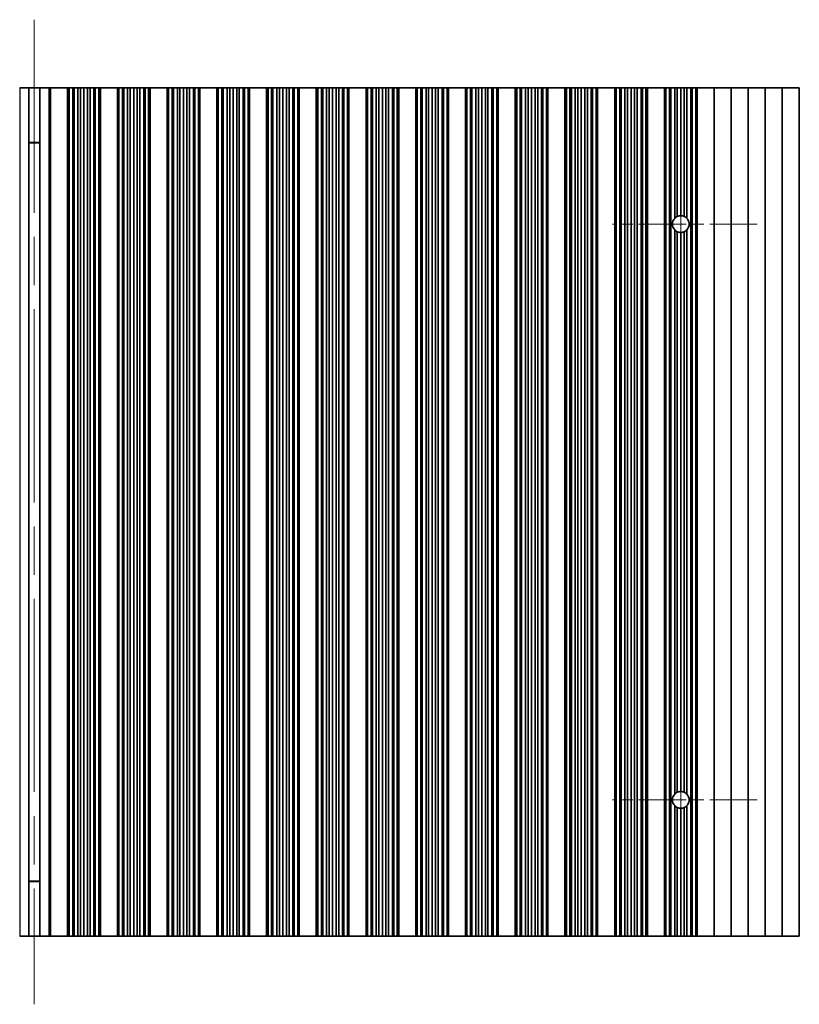
# Model space of a CAD drawing. Units: millimetres. Extents: x 0 to 9815, y 0 to 1686.
# Drawn here: x 4805 to 4920, y 277 to 422 of the extents above; entities that cross this region are included whole.
import ezdxf

# ---------------------------------------------------------------- set-up
doc = ezdxf.new("R2010")
doc.units = ezdxf.units.MM
doc.header["$LTSCALE"] = 5
doc.linetypes.add('CHAIN', pattern=[0.3543, 0.2362, -0.0295, 0.0591, -0.0295])
doc.layers.add('Center Mark (ISO)', color=7, linetype='Continuous', lineweight=18, true_color=0x80ffff)
doc.layers.add('Centerline (ISO)', color=7, linetype='Continuous', lineweight=18, true_color=0x80ffff)
doc.layers.add('Visible (ISO)', color=7, linetype='Continuous', lineweight=35)
doc.layers.add('Visible Narrow (ISO)', color=7, linetype='Continuous', lineweight=25)

msp = doc.modelspace()

# ---------------------------------------------------------------- linework, layer by layer
at = {"layer": 'Center Mark (ISO)', "linetype": 'CHAIN', "ltscale": 5.897494}
for p, q in [((4913.35, 391.9712), (4892.1205, 391.9712)), ((4913.35, 307.4712), (4892.1205, 307.4712))]:
    msp.add_line(p, q, dxfattribs=at)
at = {"layer": 'Centerline (ISO)', "linetype": 'CHAIN', "ltscale": 23.990969}
for p, q in [((4807.2205, 421.9712), (4807.2205, 277.4712)), ((4902.1205, 403.2007), (4902.1205, 296.2417))]:
    msp.add_line(p, q, dxfattribs=at)
at = {"layer": 'Visible (ISO)'}
for p, q in [((4805.0825, 411.9712), (4806.4015, 411.9712)), ((4806.4015, 411.9712), (4806.4015, 287.4712)), ((4806.4015, 411.9712), (4808.0394, 411.9712)), ((4808.0394, 411.9712), (4809.3585, 411.9712)), ((4808.0394, 411.9712), (4808.0394, 287.4712)), ((4809.6205, 411.9712), (4809.3585, 411.9712)), ((4809.6205, 411.9712), (4809.6205, 287.4712)), ((4809.6205, 411.9712), (4812.1205, 411.9712)), ((4812.1205, 411.9712), (4812.1205, 287.4712)), ((4812.1227, 411.9712), (4812.1205, 411.9712)), ((4812.1227, 411.9712), (4812.1227, 287.4712)), ((4812.3339, 411.9712), (4812.1227, 411.9712)), ((4812.3339, 411.9712), (4812.3339, 287.4712)), ((4812.8602, 411.9712), (4812.3339, 411.9712)), ((4812.8602, 411.9712), (4812.8602, 287.4712)), ((4813.0568, 411.9712), (4812.8602, 411.9712)), ((4813.0568, 411.9712), (4813.0568, 287.4712)), ((4813.6259, 411.9712), (4813.0568, 411.9712)), ((4813.6259, 411.9712), (4813.6259, 287.4712)), ((4814.008, 411.9712), (4813.6259, 411.9712)), ((4814.008, 411.9712), (4814.008, 287.4712)), ((4814.5205, 411.9712), (4814.008, 411.9712)), ((4814.5205, 411.9712), (4814.5205, 287.4712)), ((4815.033, 411.9712), (4814.5205, 411.9712)), ((4815.033, 411.9712), (4815.033, 287.4712)), ((4815.4151, 411.9712), (4815.033, 411.9712)), ((4815.4151, 411.9712), (4815.4151, 287.4712)), ((4815.9842, 411.9712), (4815.4151, 411.9712)), ((4815.9842, 411.9712), (4815.9842, 287.4712)), ((4816.1807, 411.9712), (4815.9842, 411.9712)), ((4816.1807, 411.9712), (4816.1807, 287.4712)), ((4816.7071, 411.9712), (4816.1807, 411.9712)), ((4816.7071, 411.9712), (4816.7071, 287.4712)), ((4816.9183, 411.9712), (4816.7071, 411.9712)), ((4816.9183, 411.9712), (4816.9183, 287.4712)), ((4816.9205, 411.9712), (4816.9183, 411.9712)), ((4816.9205, 411.9712), (4816.9205, 287.4712)), ((4816.9205, 411.9712), (4819.4205, 411.9712)), ((4819.4205, 411.9712), (4819.4205, 287.4712)), ((4819.4227, 411.9712), (4819.4205, 411.9712)), ((4819.4227, 411.9712), (4819.4227, 287.4712)), ((4819.6339, 411.9712), (4819.4227, 411.9712)), ((4819.6339, 411.9712), (4819.6339, 287.4712)), ((4820.1602, 411.9712), (4819.6339, 411.9712)), ((4820.1602, 411.9712), (4820.1602, 287.4712)), ((4820.3568, 411.9712), (4820.1602, 411.9712)), ((4820.3568, 411.9712), (4820.3568, 287.4712)), ((4820.9259, 411.9712), (4820.3568, 411.9712)), ((4820.9259, 411.9712), (4820.9259, 287.4712)), ((4821.308, 411.9712), (4820.9259, 411.9712)), ((4821.308, 411.9712), (4821.308, 287.4712)), ((4821.8205, 411.9712), (4821.308, 411.9712)), ((4821.8205, 411.9712), (4821.8205, 287.4712)), ((4822.333, 411.9712), (4821.8205, 411.9712)), ((4822.333, 411.9712), (4822.333, 287.4712)), ((4822.7151, 411.9712), (4822.333, 411.9712)), ((4822.7151, 411.9712), (4822.7151, 287.4712)), ((4823.2842, 411.9712), (4822.7151, 411.9712)), ((4823.2842, 411.9712), (4823.2842, 287.4712)), ((4823.4807, 411.9712), (4823.2842, 411.9712)), ((4823.4807, 411.9712), (4823.4807, 287.4712)), ((4824.0071, 411.9712), (4823.4807, 411.9712)), ((4824.0071, 411.9712), (4824.0071, 287.4712)), ((4824.2183, 411.9712), (4824.0071, 411.9712)), ((4824.2183, 411.9712), (4824.2183, 287.4712)), ((4824.2205, 411.9712), (4824.2183, 411.9712)), ((4824.2205, 411.9712), (4824.2205, 287.4712)), ((4824.2205, 411.9712), (4826.7205, 411.9712)), ((4826.7205, 411.9712), (4826.7205, 287.4712)), ((4826.7227, 411.9712), (4826.7205, 411.9712)), ((4826.7227, 411.9712), (4826.7227, 287.4712)), ((4826.9339, 411.9712), (4826.7227, 411.9712)), ((4826.9339, 411.9712), (4826.9339, 287.4712)), ((4827.4602, 411.9712), (4826.9339, 411.9712)), ((4827.4602, 411.9712), (4827.4602, 287.4712)), ((4827.6568, 411.9712), (4827.4602, 411.9712)), ((4827.6568, 411.9712), (4827.6568, 287.4712)), ((4828.2259, 411.9712), (4827.6568, 411.9712)), ((4828.2259, 411.9712), (4828.2259, 287.4712)), ((4828.608, 411.9712), (4828.2259, 411.9712)), ((4828.608, 411.9712), (4828.608, 287.4712)), ((4829.1205, 411.9712), (4828.608, 411.9712)), ((4829.1205, 411.9712), (4829.1205, 287.4712)), ((4829.633, 411.9712), (4829.1205, 411.9712)), ((4829.633, 411.9712), (4829.633, 287.4712)), ((4830.0151, 411.9712), (4829.633, 411.9712)), ((4830.0151, 411.9712), (4830.0151, 287.4712)), ((4830.5842, 411.9712), (4830.0151, 411.9712)), ((4830.5842, 411.9712), (4830.5842, 287.4712)), ((4830.7807, 411.9712), (4830.5842, 411.9712)), ((4830.7807, 411.9712), (4830.7807, 287.4712)), ((4831.3071, 411.9712), (4830.7807, 411.9712)), ((4831.3071, 411.9712), (4831.3071, 287.4712)), ((4831.5183, 411.9712), (4831.3071, 411.9712)), ((4831.5183, 411.9712), (4831.5183, 287.4712)), ((4831.5205, 411.9712), (4831.5183, 411.9712)), ((4831.5205, 411.9712), (4831.5205, 287.4712)), ((4831.5205, 411.9712), (4834.0205, 411.9712)), ((4834.0205, 411.9712), (4834.0205, 287.4712)), ((4834.0227, 411.9712), (4834.0205, 411.9712)), ((4834.0227, 411.9712), (4834.0227, 287.4712)), ((4834.2339, 411.9712), (4834.0227, 411.9712)), ((4834.2339, 411.9712), (4834.2339, 287.4712)), ((4834.7602, 411.9712), (4834.2339, 411.9712)), ((4834.7602, 411.9712), (4834.7602, 287.4712)), ((4834.9568, 411.9712), (4834.7602, 411.9712)), ((4834.9568, 411.9712), (4834.9568, 287.4712)), ((4835.5259, 411.9712), (4834.9568, 411.9712)), ((4835.5259, 411.9712), (4835.5259, 287.4712)), ((4835.908, 411.9712), (4835.5259, 411.9712)), ((4835.908, 411.9712), (4835.908, 287.4712)), ((4836.4205, 411.9712), (4835.908, 411.9712)), ((4836.4205, 411.9712), (4836.4205, 287.4712)), ((4836.933, 411.9712), (4836.4205, 411.9712)), ((4836.933, 411.9712), (4836.933, 287.4712)), ((4837.3151, 411.9712), (4836.933, 411.9712)), ((4837.3151, 411.9712), (4837.3151, 287.4712)), ((4837.8842, 411.9712), (4837.3151, 411.9712)), ((4837.8842, 411.9712), (4837.8842, 287.4712)), ((4838.0807, 411.9712), (4837.8842, 411.9712)), ((4838.0807, 411.9712), (4838.0807, 287.4712)), ((4838.6071, 411.9712), (4838.0807, 411.9712)), ((4838.6071, 411.9712), (4838.6071, 287.4712)), ((4838.8183, 411.9712), (4838.6071, 411.9712)), ((4838.8183, 411.9712), (4838.8183, 287.4712)), ((4838.8205, 411.9712), (4838.8183, 411.9712)), ((4838.8205, 411.9712), (4838.8205, 287.4712)), ((4838.8205, 411.9712), (4841.3205, 411.9712)), ((4841.3205, 411.9712), (4841.3205, 287.4712)), ((4841.3227, 411.9712), (4841.3205, 411.9712)), ((4841.3227, 411.9712), (4841.3227, 287.4712)), ((4841.5339, 411.9712), (4841.3227, 411.9712)), ((4841.5339, 411.9712), (4841.5339, 287.4712)), ((4842.0602, 411.9712), (4841.5339, 411.9712)), ((4842.0602, 411.9712), (4842.0602, 287.4712)), ((4842.2568, 411.9712), (4842.0602, 411.9712)), ((4842.2568, 411.9712), (4842.2568, 287.4712)), ((4842.8259, 411.9712), (4842.2568, 411.9712)), ((4842.8259, 411.9712), (4842.8259, 287.4712)), ((4843.208, 411.9712), (4842.8259, 411.9712)), ((4843.208, 411.9712), (4843.208, 287.4712)), ((4843.7205, 411.9712), (4843.208, 411.9712)), ((4843.7205, 411.9712), (4843.7205, 287.4712)), ((4844.233, 411.9712), (4843.7205, 411.9712)), ((4844.233, 411.9712), (4844.233, 287.4712)), ((4844.6151, 411.9712), (4844.233, 411.9712)), ((4844.6151, 411.9712), (4844.6151, 287.4712)), ((4845.1842, 411.9712), (4844.6151, 411.9712)), ((4845.1842, 411.9712), (4845.1842, 287.4712)), ((4845.3807, 411.9712), (4845.1842, 411.9712)), ((4845.3807, 411.9712), (4845.3807, 287.4712)), ((4845.9071, 411.9712), (4845.3807, 411.9712)), ((4845.9071, 411.9712), (4845.9071, 287.4712)), ((4846.1183, 411.9712), (4845.9071, 411.9712)), ((4846.1183, 411.9712), (4846.1183, 287.4712)), ((4846.1205, 411.9712), (4846.1183, 411.9712)), ((4846.1205, 411.9712), (4846.1205, 287.4712)), ((4846.1205, 411.9712), (4848.6205, 411.9712)), ((4848.6205, 411.9712), (4848.6205, 287.4712)), ((4848.6227, 411.9712), (4848.6205, 411.9712)), ((4848.6227, 411.9712), (4848.6227, 287.4712)), ((4848.8339, 411.9712), (4848.6227, 411.9712)), ((4848.8339, 411.9712), (4848.8339, 287.4712)), ((4849.3602, 411.9712), (4848.8339, 411.9712)), ((4849.3602, 411.9712), (4849.3602, 287.4712)), ((4849.5568, 411.9712), (4849.3602, 411.9712)), ((4849.5568, 411.9712), (4849.5568, 287.4712)), ((4850.1259, 411.9712), (4849.5568, 411.9712)), ((4850.1259, 411.9712), (4850.1259, 287.4712)), ((4850.508, 411.9712), (4850.1259, 411.9712)), ((4850.508, 411.9712), (4850.508, 287.4712)), ((4851.0205, 411.9712), (4850.508, 411.9712)), ((4851.0205, 411.9712), (4851.0205, 287.4712)), ((4851.533, 411.9712), (4851.0205, 411.9712)), ((4851.533, 411.9712), (4851.533, 287.4712)), ((4851.9151, 411.9712), (4851.533, 411.9712)), ((4851.9151, 411.9712), (4851.9151, 287.4712)), ((4852.4842, 411.9712), (4851.9151, 411.9712)), ((4852.4842, 411.9712), (4852.4842, 287.4712)), ((4852.6807, 411.9712), (4852.4842, 411.9712)), ((4852.6807, 411.9712), (4852.6807, 287.4712)), ((4853.2071, 411.9712), (4852.6807, 411.9712)), ((4853.2071, 411.9712), (4853.2071, 287.4712)), ((4853.4183, 411.9712), (4853.2071, 411.9712)), ((4853.4183, 411.9712), (4853.4183, 287.4712)), ((4853.4205, 411.9712), (4853.4183, 411.9712)), ((4853.4205, 411.9712), (4853.4205, 287.4712)), ((4853.4205, 411.9712), (4855.9205, 411.9712)), ((4855.9205, 411.9712), (4855.9205, 287.4712)), ((4855.9227, 411.9712), (4855.9205, 411.9712)), ((4855.9227, 411.9712), (4855.9227, 287.4712)), ((4856.1339, 411.9712), (4855.9227, 411.9712)), ((4856.1339, 411.9712), (4856.1339, 287.4712)), ((4856.6602, 411.9712), (4856.1339, 411.9712)), ((4856.6602, 411.9712), (4856.6602, 287.4712)), ((4856.8568, 411.9712), (4856.6602, 411.9712)), ((4856.8568, 411.9712), (4856.8568, 287.4712)), ((4857.4259, 411.9712), (4856.8568, 411.9712)), ((4857.4259, 411.9712), (4857.4259, 287.4712)), ((4857.808, 411.9712), (4857.4259, 411.9712)), ((4857.808, 411.9712), (4857.808, 287.4712)), ((4858.3205, 411.9712), (4857.808, 411.9712)), ((4858.3205, 411.9712), (4858.3205, 287.4712)), ((4858.833, 411.9712), (4858.3205, 411.9712)), ((4858.833, 411.9712), (4858.833, 287.4712)), ((4859.2151, 411.9712), (4858.833, 411.9712)), ((4859.2151, 411.9712), (4859.2151, 287.4712)), ((4859.7842, 411.9712), (4859.2151, 411.9712)), ((4859.7842, 411.9712), (4859.7842, 287.4712)), ((4859.9807, 411.9712), (4859.7842, 411.9712)), ((4859.9807, 411.9712), (4859.9807, 287.4712)), ((4860.5071, 411.9712), (4859.9807, 411.9712)), ((4860.5071, 411.9712), (4860.5071, 287.4712)), ((4860.7183, 411.9712), (4860.5071, 411.9712)), ((4860.7183, 411.9712), (4860.7183, 287.4712)), ((4860.7205, 411.9712), (4860.7183, 411.9712)), ((4860.7205, 411.9712), (4860.7205, 287.4712)), ((4860.7205, 411.9712), (4863.2205, 411.9712)), ((4863.2205, 411.9712), (4863.2205, 287.4712)), ((4863.2227, 411.9712), (4863.2205, 411.9712)), ((4863.2227, 411.9712), (4863.2227, 287.4712)), ((4863.4339, 411.9712), (4863.2227, 411.9712)), ((4863.4339, 411.9712), (4863.4339, 287.4712)), ((4863.9602, 411.9712), (4863.4339, 411.9712)), ((4863.9602, 411.9712), (4863.9602, 287.4712)), ((4864.1568, 411.9712), (4863.9602, 411.9712)), ((4864.1568, 411.9712), (4864.1568, 287.4712)), ((4864.7259, 411.9712), (4864.1568, 411.9712)), ((4864.7259, 411.9712), (4864.7259, 287.4712)), ((4865.108, 411.9712), (4864.7259, 411.9712)), ((4865.108, 411.9712), (4865.108, 287.4712)), ((4865.6205, 411.9712), (4865.108, 411.9712)), ((4865.6205, 411.9712), (4865.6205, 287.4712)), ((4866.133, 411.9712), (4865.6205, 411.9712)), ((4866.133, 411.9712), (4866.133, 287.4712)), ((4866.5151, 411.9712), (4866.133, 411.9712)), ((4866.5151, 411.9712), (4866.5151, 287.4712)), ((4867.0842, 411.9712), (4866.5151, 411.9712)), ((4867.0842, 411.9712), (4867.0842, 287.4712)), ((4867.2807, 411.9712), (4867.0842, 411.9712)), ((4867.2807, 411.9712), (4867.2807, 287.4712)), ((4867.8071, 411.9712), (4867.2807, 411.9712)), ((4867.8071, 411.9712), (4867.8071, 287.4712)), ((4868.0183, 411.9712), (4867.8071, 411.9712)), ((4868.0183, 411.9712), (4868.0183, 287.4712)), ((4868.0205, 411.9712), (4868.0183, 411.9712)), ((4868.0205, 411.9712), (4868.0205, 287.4712)), ((4868.0205, 411.9712), (4870.5205, 411.9712)), ((4870.5205, 411.9712), (4870.5205, 287.4712)), ((4870.5227, 411.9712), (4870.5205, 411.9712)), ((4870.5227, 411.9712), (4870.5227, 287.4712)), ((4870.7339, 411.9712), (4870.5227, 411.9712)), ((4870.7339, 411.9712), (4870.7339, 287.4712)), ((4871.2602, 411.9712), (4870.7339, 411.9712)), ((4871.2602, 411.9712), (4871.2602, 287.4712)), ((4871.4568, 411.9712), (4871.2602, 411.9712)), ((4871.4568, 411.9712), (4871.4568, 287.4712)), ((4872.0259, 411.9712), (4871.4568, 411.9712)), ((4872.0259, 411.9712), (4872.0259, 287.4712)), ((4872.408, 411.9712), (4872.0259, 411.9712)), ((4872.408, 411.9712), (4872.408, 287.4712)), ((4872.9205, 411.9712), (4872.408, 411.9712)), ((4872.9205, 411.9712), (4872.9205, 287.4712)), ((4873.433, 411.9712), (4872.9205, 411.9712)), ((4873.433, 411.9712), (4873.433, 287.4712)), ((4873.8151, 411.9712), (4873.433, 411.9712)), ((4873.8151, 411.9712), (4873.8151, 287.4712)), ((4874.3842, 411.9712), (4873.8151, 411.9712)), ((4874.3842, 411.9712), (4874.3842, 287.4712)), ((4874.5807, 411.9712), (4874.3842, 411.9712)), ((4874.5807, 411.9712), (4874.5807, 287.4712)), ((4875.1071, 411.9712), (4874.5807, 411.9712)), ((4875.1071, 411.9712), (4875.1071, 287.4712)), ((4875.3183, 411.9712), (4875.1071, 411.9712)), ((4875.3183, 411.9712), (4875.3183, 287.4712)), ((4875.3205, 411.9712), (4875.3183, 411.9712)), ((4875.3205, 411.9712), (4875.3205, 287.4712)), ((4875.3205, 411.9712), (4877.8205, 411.9712)), ((4877.8205, 411.9712), (4877.8205, 287.4712)), ((4877.8227, 411.9712), (4877.8205, 411.9712)), ((4877.8227, 411.9712), (4877.8227, 287.4712)), ((4878.0339, 411.9712), (4877.8227, 411.9712)), ((4878.0339, 411.9712), (4878.0339, 287.4712)), ((4878.5602, 411.9712), (4878.0339, 411.9712)), ((4878.5602, 411.9712), (4878.5602, 287.4712)), ((4878.7568, 411.9712), (4878.5602, 411.9712)), ((4878.7568, 411.9712), (4878.7568, 287.4712)), ((4879.3259, 411.9712), (4878.7568, 411.9712)), ((4879.3259, 411.9712), (4879.3259, 287.4712)), ((4879.708, 411.9712), (4879.3259, 411.9712)), ((4879.708, 411.9712), (4879.708, 287.4712)), ((4880.2205, 411.9712), (4879.708, 411.9712)), ((4880.2205, 411.9712), (4880.2205, 287.4712)), ((4880.733, 411.9712), (4880.2205, 411.9712)), ((4880.733, 411.9712), (4880.733, 287.4712)), ((4881.1151, 411.9712), (4880.733, 411.9712)), ((4881.1151, 411.9712), (4881.1151, 287.4712)), ((4881.6842, 411.9712), (4881.1151, 411.9712)), ((4881.6842, 411.9712), (4881.6842, 287.4712)), ((4881.8807, 411.9712), (4881.6842, 411.9712)), ((4881.8807, 411.9712), (4881.8807, 287.4712)), ((4882.4071, 411.9712), (4881.8807, 411.9712)), ((4882.4071, 411.9712), (4882.4071, 287.4712)), ((4882.6183, 411.9712), (4882.4071, 411.9712)), ((4882.6183, 411.9712), (4882.6183, 287.4712)), ((4882.6205, 411.9712), (4882.6183, 411.9712)), ((4882.6205, 411.9712), (4882.6205, 287.4712)), ((4882.6205, 411.9712), (4885.1205, 411.9712)), ((4885.1205, 411.9712), (4885.1205, 287.4712)), ((4885.1227, 411.9712), (4885.1205, 411.9712)), ((4885.1227, 411.9712), (4885.1227, 287.4712)), ((4885.3339, 411.9712), (4885.1227, 411.9712)), ((4885.3339, 411.9712), (4885.3339, 287.4712)), ((4885.8602, 411.9712), (4885.3339, 411.9712)), ((4885.8602, 411.9712), (4885.8602, 287.4712)), ((4886.0568, 411.9712), (4885.8602, 411.9712)), ((4886.0568, 411.9712), (4886.0568, 287.4712)), ((4886.6259, 411.9712), (4886.0568, 411.9712)), ((4886.6259, 411.9712), (4886.6259, 287.4712)), ((4887.008, 411.9712), (4886.6259, 411.9712)), ((4887.008, 411.9712), (4887.008, 287.4712)), ((4887.5205, 411.9712), (4887.008, 411.9712)), ((4887.5205, 411.9712), (4887.5205, 287.4712)), ((4888.033, 411.9712), (4887.5205, 411.9712)), ((4888.033, 411.9712), (4888.033, 287.4712)), ((4888.4151, 411.9712), (4888.033, 411.9712)), ((4888.4151, 411.9712), (4888.4151, 287.4712)), ((4888.9842, 411.9712), (4888.4151, 411.9712)), ((4888.9842, 411.9712), (4888.9842, 287.4712)), ((4889.1807, 411.9712), (4888.9842, 411.9712)), ((4889.1807, 411.9712), (4889.1807, 287.4712)), ((4889.7071, 411.9712), (4889.1807, 411.9712)), ((4889.7071, 411.9712), (4889.7071, 287.4712)), ((4889.9183, 411.9712), (4889.7071, 411.9712)), ((4889.9183, 411.9712), (4889.9183, 287.4712)), ((4889.9205, 411.9712), (4889.9183, 411.9712)), ((4889.9205, 411.9712), (4889.9205, 287.4712)), ((4889.9205, 411.9712), (4892.4205, 411.9712)), ((4892.4205, 411.9712), (4892.4205, 287.4712)), ((4892.4227, 411.9712), (4892.4205, 411.9712)), ((4892.4227, 411.9712), (4892.4227, 287.4712)), ((4892.6339, 411.9712), (4892.4227, 411.9712)), ((4892.6339, 411.9712), (4892.6339, 287.4712)), ((4893.1602, 411.9712), (4892.6339, 411.9712)), ((4893.1602, 411.9712), (4893.1602, 287.4712)), ((4893.3568, 411.9712), (4893.1602, 411.9712)), ((4893.3568, 411.9712), (4893.3568, 287.4712)), ((4893.9259, 411.9712), (4893.3568, 411.9712)), ((4893.9259, 411.9712), (4893.9259, 287.4712)), ((4894.308, 411.9712), (4893.9259, 411.9712)), ((4894.308, 411.9712), (4894.308, 287.4712)), ((4894.8205, 411.9712), (4894.308, 411.9712)), ((4894.8205, 411.9712), (4894.8205, 287.4712)), ((4895.333, 411.9712), (4894.8205, 411.9712)), ((4895.333, 411.9712), (4895.333, 287.4712)), ((4895.7151, 411.9712), (4895.333, 411.9712)), ((4895.7151, 411.9712), (4895.7151, 287.4712)), ((4896.2842, 411.9712), (4895.7151, 411.9712)), ((4896.2842, 411.9712), (4896.2842, 287.4712)), ((4896.4807, 411.9712), (4896.2842, 411.9712)), ((4896.4807, 411.9712), (4896.4807, 287.4712)), ((4897.0071, 411.9712), (4896.4807, 411.9712)), ((4897.0071, 411.9712), (4897.0071, 287.4712)), ((4897.2183, 411.9712), (4897.0071, 411.9712)), ((4897.2183, 411.9712), (4897.2183, 287.4712)), ((4897.2205, 411.9712), (4897.2183, 411.9712)), ((4897.2205, 411.9712), (4897.2205, 287.4712)), ((4897.2205, 411.9712), (4899.7205, 411.9712)), ((4899.7205, 411.9712), (4899.7205, 287.4712)), ((4899.7227, 411.9712), (4899.7205, 411.9712)), ((4899.7227, 411.9712), (4899.7227, 287.4712)), ((4899.9339, 411.9712), (4899.7227, 411.9712)), ((4899.9339, 411.9712), (4899.9339, 287.4712)), ((4900.4602, 411.9712), (4899.9339, 411.9712)), ((4900.4602, 411.9712), (4900.4602, 287.4712)), ((4900.6568, 411.9712), (4900.4602, 411.9712)), ((4901.2259, 411.9712), (4900.6568, 411.9712)), ((4900.6568, 411.9712), (4900.6568, 287.4712)), ((4901.2259, 411.9712), (4901.2259, 392.8146)), ((4901.608, 411.9712), (4901.2259, 411.9712)), ((4901.608, 411.9712), (4901.608, 393.0888)), ((4902.1205, 411.9712), (4901.608, 411.9712)), ((4902.1205, 411.9712), (4902.1205, 393.2007)), ((4902.633, 411.9712), (4902.1205, 411.9712)), ((4902.633, 411.9712), (4902.633, 393.0888)), ((4903.0151, 411.9712), (4902.633, 411.9712)), ((4903.5842, 411.9712), (4903.0151, 411.9712)), ((4903.0151, 411.9712), (4903.0151, 392.8146)), ((4903.5842, 411.9712), (4903.5842, 287.4712)), ((4903.7807, 411.9712), (4903.5842, 411.9712)), ((4903.7807, 411.9712), (4903.7807, 287.4712)), ((4904.3071, 411.9712), (4903.7807, 411.9712)), ((4904.3071, 411.9712), (4904.3071, 287.4712)), ((4904.5183, 411.9712), (4904.3071, 411.9712)), ((4904.5183, 411.9712), (4904.5183, 287.4712)), ((4904.5205, 411.9712), (4904.5183, 411.9712)), ((4904.5205, 411.9712), (4904.5205, 287.4712)), ((4904.5205, 411.9712), (4907.0205, 411.9712)), ((4907.0205, 411.9712), (4907.0205, 287.4712)), ((4907.0205, 411.9712), (4909.5205, 411.9712)), ((4909.5205, 411.9712), (4909.5205, 287.4712)), ((4909.5205, 411.9712), (4912.0205, 411.9712)), ((4912.0205, 411.9712), (4912.0205, 287.4712)), ((4912.0205, 411.9712), (4914.5205, 411.9712)), ((4914.5205, 411.9712), (4914.5205, 287.4712)), ((4914.5205, 411.9712), (4917.0205, 411.9712)), ((4917.0205, 411.9712), (4917.0205, 287.4712)), ((4917.0205, 411.9712), (4919.5205, 411.9712)), ((4919.5205, 411.9712), (4919.5205, 287.4712)), ((4808.0394, 403.9712), (4806.4015, 403.9712)), ((4808.0394, 403.9234), (4806.4015, 403.9234)), ((4901.2259, 391.1278), (4901.2259, 308.3146)), ((4901.608, 390.8536), (4901.608, 308.5888)), ((4902.1205, 390.7417), (4902.1205, 308.7007)), ((4902.633, 390.8536), (4902.633, 308.5888)), ((4903.0151, 391.1278), (4903.0151, 308.3146)), ((4901.2259, 306.6278), (4901.2259, 287.4712)), ((4901.608, 306.3536), (4901.608, 287.4712)), ((4902.633, 306.3536), (4902.633, 287.4712)), ((4903.0151, 306.6278), (4903.0151, 287.4712)), ((4902.1205, 306.2417), (4902.1205, 287.4712)), ((4806.4015, 295.5189), (4808.0394, 295.5189)), ((4806.4015, 295.4712), (4808.0394, 295.4712)), ((4806.4015, 287.4712), (4805.0825, 287.4712)), ((4808.0394, 287.4712), (4806.4015, 287.4712)), ((4809.3585, 287.4712), (4808.0394, 287.4712)), ((4809.3585, 287.4712), (4809.6205, 287.4712)), ((4812.1205, 287.4712), (4809.6205, 287.4712)), ((4812.1205, 287.4712), (4812.1227, 287.4712)), ((4812.1227, 287.4712), (4812.3339, 287.4712)), ((4812.3339, 287.4712), (4812.8602, 287.4712)), ((4812.8602, 287.4712), (4813.0568, 287.4712)), ((4813.0568, 287.4712), (4813.6259, 287.4712)), ((4813.6259, 287.4712), (4814.008, 287.4712)), ((4814.008, 287.4712), (4814.5205, 287.4712)), ((4814.5205, 287.4712), (4815.033, 287.4712)), ((4815.033, 287.4712), (4815.4151, 287.4712)), ((4815.4151, 287.4712), (4815.9842, 287.4712)), ((4815.9842, 287.4712), (4816.1807, 287.4712)), ((4816.1807, 287.4712), (4816.7071, 287.4712)), ((4816.7071, 287.4712), (4816.9183, 287.4712)), ((4816.9183, 287.4712), (4816.9205, 287.4712)), ((4819.4205, 287.4712), (4816.9205, 287.4712)), ((4819.4205, 287.4712), (4819.4227, 287.4712)), ((4819.4227, 287.4712), (4819.6339, 287.4712)), ((4819.6339, 287.4712), (4820.1602, 287.4712)), ((4820.1602, 287.4712), (4820.3568, 287.4712)), ((4820.3568, 287.4712), (4820.9259, 287.4712)), ((4820.9259, 287.4712), (4821.308, 287.4712)), ((4821.308, 287.4712), (4821.8205, 287.4712)), ((4821.8205, 287.4712), (4822.333, 287.4712)), ((4822.333, 287.4712), (4822.7151, 287.4712)), ((4822.7151, 287.4712), (4823.2842, 287.4712)), ((4823.2842, 287.4712), (4823.4807, 287.4712)), ((4823.4807, 287.4712), (4824.0071, 287.4712)), ((4824.0071, 287.4712), (4824.2183, 287.4712)), ((4824.2183, 287.4712), (4824.2205, 287.4712)), ((4826.7205, 287.4712), (4824.2205, 287.4712)), ((4826.7205, 287.4712), (4826.7227, 287.4712)), ((4826.7227, 287.4712), (4826.9339, 287.4712)), ((4826.9339, 287.4712), (4827.4602, 287.4712)), ((4827.4602, 287.4712), (4827.6568, 287.4712)), ((4827.6568, 287.4712), (4828.2259, 287.4712)), ((4828.2259, 287.4712), (4828.608, 287.4712)), ((4828.608, 287.4712), (4829.1205, 287.4712)), ((4829.1205, 287.4712), (4829.633, 287.4712)), ((4829.633, 287.4712), (4830.0151, 287.4712)), ((4830.0151, 287.4712), (4830.5842, 287.4712)), ((4830.5842, 287.4712), (4830.7807, 287.4712)), ((4830.7807, 287.4712), (4831.3071, 287.4712)), ((4831.3071, 287.4712), (4831.5183, 287.4712)), ((4831.5183, 287.4712), (4831.5205, 287.4712)), ((4834.0205, 287.4712), (4831.5205, 287.4712)), ((4834.0205, 287.4712), (4834.0227, 287.4712)), ((4834.0227, 287.4712), (4834.2339, 287.4712)), ((4834.2339, 287.4712), (4834.7602, 287.4712)), ((4834.7602, 287.4712), (4834.9568, 287.4712)), ((4834.9568, 287.4712), (4835.5259, 287.4712)), ((4835.5259, 287.4712), (4835.908, 287.4712)), ((4835.908, 287.4712), (4836.4205, 287.4712)), ((4836.4205, 287.4712), (4836.933, 287.4712)), ((4836.933, 287.4712), (4837.3151, 287.4712)), ((4837.3151, 287.4712), (4837.8842, 287.4712)), ((4837.8842, 287.4712), (4838.0807, 287.4712)), ((4838.0807, 287.4712), (4838.6071, 287.4712)), ((4838.6071, 287.4712), (4838.8183, 287.4712)), ((4838.8183, 287.4712), (4838.8205, 287.4712)), ((4841.3205, 287.4712), (4838.8205, 287.4712)), ((4841.3205, 287.4712), (4841.3227, 287.4712)), ((4841.3227, 287.4712), (4841.5339, 287.4712)), ((4841.5339, 287.4712), (4842.0602, 287.4712)), ((4842.0602, 287.4712), (4842.2568, 287.4712)), ((4842.2568, 287.4712), (4842.8259, 287.4712)), ((4842.8259, 287.4712), (4843.208, 287.4712)), ((4843.208, 287.4712), (4843.7205, 287.4712)), ((4843.7205, 287.4712), (4844.233, 287.4712)), ((4844.233, 287.4712), (4844.6151, 287.4712)), ((4844.6151, 287.4712), (4845.1842, 287.4712)), ((4845.1842, 287.4712), (4845.3807, 287.4712)), ((4845.3807, 287.4712), (4845.9071, 287.4712)), ((4845.9071, 287.4712), (4846.1183, 287.4712)), ((4846.1183, 287.4712), (4846.1205, 287.4712)), ((4848.6205, 287.4712), (4846.1205, 287.4712)), ((4848.6205, 287.4712), (4848.6227, 287.4712)), ((4848.6227, 287.4712), (4848.8339, 287.4712)), ((4848.8339, 287.4712), (4849.3602, 287.4712)), ((4849.3602, 287.4712), (4849.5568, 287.4712)), ((4849.5568, 287.4712), (4850.1259, 287.4712)), ((4850.1259, 287.4712), (4850.508, 287.4712)), ((4850.508, 287.4712), (4851.0205, 287.4712)), ((4851.0205, 287.4712), (4851.533, 287.4712)), ((4851.533, 287.4712), (4851.9151, 287.4712)), ((4851.9151, 287.4712), (4852.4842, 287.4712)), ((4852.4842, 287.4712), (4852.6807, 287.4712)), ((4852.6807, 287.4712), (4853.2071, 287.4712)), ((4853.2071, 287.4712), (4853.4183, 287.4712)), ((4853.4183, 287.4712), (4853.4205, 287.4712)), ((4855.9205, 287.4712), (4853.4205, 287.4712)), ((4855.9205, 287.4712), (4855.9227, 287.4712)), ((4855.9227, 287.4712), (4856.1339, 287.4712)), ((4856.1339, 287.4712), (4856.6602, 287.4712)), ((4856.6602, 287.4712), (4856.8568, 287.4712)), ((4856.8568, 287.4712), (4857.4259, 287.4712)), ((4857.4259, 287.4712), (4857.808, 287.4712)), ((4857.808, 287.4712), (4858.3205, 287.4712)), ((4858.3205, 287.4712), (4858.833, 287.4712)), ((4858.833, 287.4712), (4859.2151, 287.4712)), ((4859.2151, 287.4712), (4859.7842, 287.4712)), ((4859.7842, 287.4712), (4859.9807, 287.4712)), ((4859.9807, 287.4712), (4860.5071, 287.4712)), ((4860.5071, 287.4712), (4860.7183, 287.4712)), ((4860.7183, 287.4712), (4860.7205, 287.4712)), ((4863.2205, 287.4712), (4860.7205, 287.4712)), ((4863.2205, 287.4712), (4863.2227, 287.4712)), ((4863.2227, 287.4712), (4863.4339, 287.4712)), ((4863.4339, 287.4712), (4863.9602, 287.4712)), ((4863.9602, 287.4712), (4864.1568, 287.4712)), ((4864.1568, 287.4712), (4864.7259, 287.4712)), ((4864.7259, 287.4712), (4865.108, 287.4712)), ((4865.108, 287.4712), (4865.6205, 287.4712)), ((4865.6205, 287.4712), (4866.133, 287.4712)), ((4866.133, 287.4712), (4866.5151, 287.4712)), ((4866.5151, 287.4712), (4867.0842, 287.4712)), ((4867.0842, 287.4712), (4867.2807, 287.4712)), ((4867.2807, 287.4712), (4867.8071, 287.4712)), ((4867.8071, 287.4712), (4868.0183, 287.4712)), ((4868.0183, 287.4712), (4868.0205, 287.4712)), ((4870.5205, 287.4712), (4868.0205, 287.4712)), ((4870.5205, 287.4712), (4870.5227, 287.4712)), ((4870.5227, 287.4712), (4870.7339, 287.4712)), ((4870.7339, 287.4712), (4871.2602, 287.4712)), ((4871.2602, 287.4712), (4871.4568, 287.4712)), ((4871.4568, 287.4712), (4872.0259, 287.4712)), ((4872.0259, 287.4712), (4872.408, 287.4712)), ((4872.408, 287.4712), (4872.9205, 287.4712)), ((4872.9205, 287.4712), (4873.433, 287.4712)), ((4873.433, 287.4712), (4873.8151, 287.4712)), ((4873.8151, 287.4712), (4874.3842, 287.4712)), ((4874.3842, 287.4712), (4874.5807, 287.4712)), ((4874.5807, 287.4712), (4875.1071, 287.4712)), ((4875.1071, 287.4712), (4875.3183, 287.4712)), ((4875.3183, 287.4712), (4875.3205, 287.4712)), ((4877.8205, 287.4712), (4875.3205, 287.4712)), ((4877.8205, 287.4712), (4877.8227, 287.4712)), ((4877.8227, 287.4712), (4878.0339, 287.4712)), ((4878.0339, 287.4712), (4878.5602, 287.4712)), ((4878.5602, 287.4712), (4878.7568, 287.4712)), ((4878.7568, 287.4712), (4879.3259, 287.4712)), ((4879.3259, 287.4712), (4879.708, 287.4712)), ((4879.708, 287.4712), (4880.2205, 287.4712)), ((4880.2205, 287.4712), (4880.733, 287.4712)), ((4880.733, 287.4712), (4881.1151, 287.4712)), ((4881.1151, 287.4712), (4881.6842, 287.4712)), ((4881.6842, 287.4712), (4881.8807, 287.4712)), ((4881.8807, 287.4712), (4882.4071, 287.4712)), ((4882.4071, 287.4712), (4882.6183, 287.4712)), ((4882.6183, 287.4712), (4882.6205, 287.4712)), ((4885.1205, 287.4712), (4882.6205, 287.4712)), ((4885.1205, 287.4712), (4885.1227, 287.4712)), ((4885.1227, 287.4712), (4885.3339, 287.4712)), ((4885.3339, 287.4712), (4885.8602, 287.4712)), ((4885.8602, 287.4712), (4886.0568, 287.4712)), ((4886.0568, 287.4712), (4886.6259, 287.4712)), ((4886.6259, 287.4712), (4887.008, 287.4712)), ((4887.008, 287.4712), (4887.5205, 287.4712)), ((4887.5205, 287.4712), (4888.033, 287.4712)), ((4888.033, 287.4712), (4888.4151, 287.4712)), ((4888.4151, 287.4712), (4888.9842, 287.4712)), ((4888.9842, 287.4712), (4889.1807, 287.4712)), ((4889.1807, 287.4712), (4889.7071, 287.4712)), ((4889.7071, 287.4712), (4889.9183, 287.4712)), ((4889.9183, 287.4712), (4889.9205, 287.4712)), ((4892.4205, 287.4712), (4889.9205, 287.4712)), ((4892.4205, 287.4712), (4892.4227, 287.4712)), ((4892.4227, 287.4712), (4892.6339, 287.4712)), ((4892.6339, 287.4712), (4893.1602, 287.4712)), ((4893.1602, 287.4712), (4893.3568, 287.4712)), ((4893.3568, 287.4712), (4893.9259, 287.4712)), ((4893.9259, 287.4712), (4894.308, 287.4712)), ((4894.308, 287.4712), (4894.8205, 287.4712)), ((4894.8205, 287.4712), (4895.333, 287.4712)), ((4895.333, 287.4712), (4895.7151, 287.4712)), ((4895.7151, 287.4712), (4896.2842, 287.4712)), ((4896.2842, 287.4712), (4896.4807, 287.4712)), ((4896.4807, 287.4712), (4897.0071, 287.4712)), ((4897.0071, 287.4712), (4897.2183, 287.4712)), ((4897.2183, 287.4712), (4897.2205, 287.4712)), ((4899.7205, 287.4712), (4897.2205, 287.4712)), ((4899.7205, 287.4712), (4899.7227, 287.4712)), ((4899.7227, 287.4712), (4899.9339, 287.4712)), ((4899.9339, 287.4712), (4900.4602, 287.4712)), ((4900.4602, 287.4712), (4900.6568, 287.4712)), ((4900.6568, 287.4712), (4901.2259, 287.4712)), ((4901.2259, 287.4712), (4901.608, 287.4712)), ((4901.608, 287.4712), (4902.1205, 287.4712)), ((4902.1205, 287.4712), (4902.633, 287.4712)), ((4902.633, 287.4712), (4903.0151, 287.4712)), ((4903.0151, 287.4712), (4903.5842, 287.4712)), ((4903.5842, 287.4712), (4903.7807, 287.4712)), ((4903.7807, 287.4712), (4904.3071, 287.4712)), ((4904.3071, 287.4712), (4904.5183, 287.4712)), ((4904.5183, 287.4712), (4904.5205, 287.4712)), ((4907.0205, 287.4712), (4904.5205, 287.4712)), ((4909.5205, 287.4712), (4907.0205, 287.4712)), ((4912.0205, 287.4712), (4909.5205, 287.4712)), ((4914.5205, 287.4712), (4912.0205, 287.4712)), ((4917.0205, 287.4712), (4914.5205, 287.4712)), ((4919.5205, 287.4712), (4917.0205, 287.4712))]:
    msp.add_line(p, q, dxfattribs=at)
for centre, start, end in [((4902.1205, 391.9712), 114.636716, 136.686868), ((4902.1205, 391.9712), 90, 114.636716), ((4902.1205, 391.9712), 65.363284, 90), ((4902.1205, 391.9712), 43.313132, 65.363284), ((4902.1205, 391.9712), 136.686868, 223.313132), ((4902.1205, 391.9712), 316.686868, 43.313132), ((4902.1205, 391.9712), 223.313132, 245.363284), ((4902.1205, 391.9712), 245.363284, 270), ((4902.1205, 391.9712), 270, 294.636716), ((4902.1205, 391.9712), 294.636716, 316.686868), ((4902.1205, 307.4712), 136.686868, 223.313132), ((4902.1205, 307.4712), 114.636716, 136.686868), ((4902.1205, 307.4712), 90, 114.636716), ((4902.1205, 307.4712), 65.363284, 90), ((4902.1205, 307.4712), 43.313132, 65.363284), ((4902.1205, 307.4712), 316.686868, 43.313132), ((4902.1205, 307.4712), 223.313132, 245.363284), ((4902.1205, 307.4712), 245.363284, 270), ((4902.1205, 307.4712), 270, 294.636716), ((4902.1205, 307.4712), 294.636716, 316.686868)]:
    msp.add_arc(centre, 1.2295, start, end, dxfattribs=at)
at = {"layer": 'Visible Narrow (ISO)'}
for p, q in [((4805.0825, 411.9712), (4805.0825, 287.4712)), ((4809.3585, 411.9712), (4809.3585, 287.4712))]:
    msp.add_line(p, q, dxfattribs=at)

doc.saveas('drawing.dxf')
